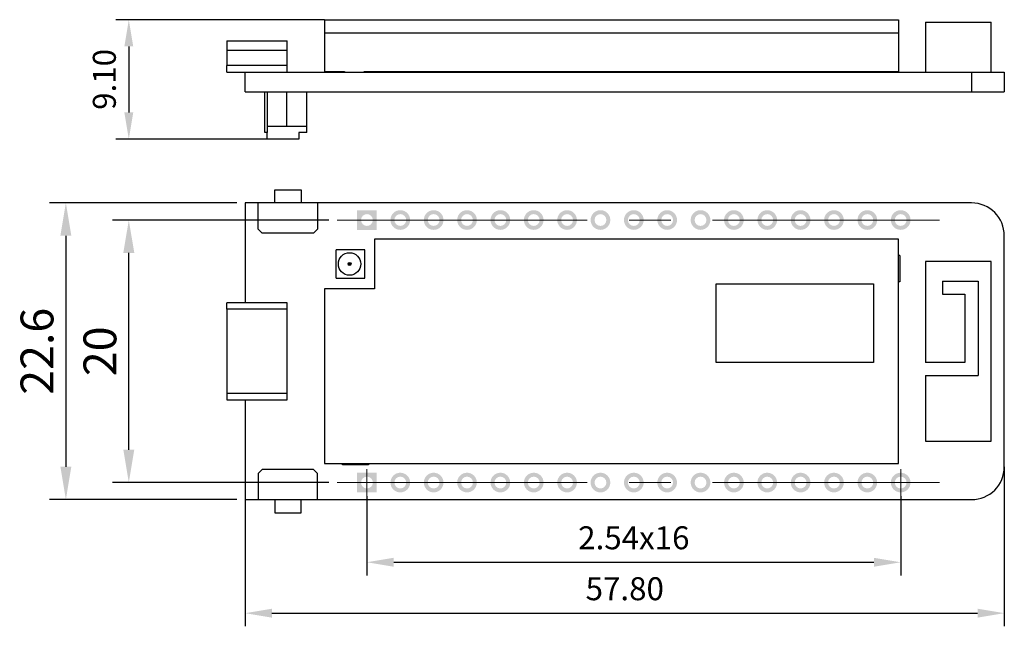
# Model space of a CAD drawing. Units: millimetres. Extents: x 26.8 to 101.7, y 32.2 to 78.4.
import ezdxf

# ---------------------------------------------------------------- set-up
doc = ezdxf.new("R2010")
doc.units = ezdxf.units.MM
doc.header["$LTSCALE"] = 0.5
doc.header["$PDSIZE"] = -1
doc.linetypes.add('CENTER2', pattern=[28.575, 19.05, -3.175, 3.175, -3.175])
doc.layers.get('Defpoints').update_dxf_attribs({"lineweight": 15})
for name, color, linetype, lineweight in [('文字层', 3, 'Continuous', 15), ('点划线', 1, 'CENTER2', 20), ('粗实线层', 7, 'Continuous', 30)]:
    doc.layers.add(name, color=color, linetype=linetype, lineweight=lineweight)
doc.dimstyles.new('ISO-25', dxfattribs={"dimtxt": 2.5, "dimasz": 2.5, "dimexe": 1.25, "dimexo": 0.625, "dimtad": 1, "dimtoh": 1, "dimdsep": 46, "dimtxsty": 'Standard', "dimcen": 2.5, "dimadec": 0, "dimazin": 0, "dimtfac": 1, "dimtmove": 0, "dimatfit": 3, "dimfxl": 0, "dimarcsym": 0})

# ---------------------------------------------------------------- blocks, each defined once
blk = doc.blocks.new('*D5')
at = {"layer": 'Defpoints', "color": 0, "transparency": 16777216}
for p in [(43.927, 64.437), (30.273, 41.837), (43.927, 41.837)]:
    blk.add_point(p, dxfattribs=at)
at = {"layer": '文字层', "color": 0, "lineweight": -2, "transparency": 16777216}
for p, q in [((43.302, 64.437), (29.023, 64.437)), ((30.273, 61.937), (30.273, 44.337)), ((43.302, 41.837), (29.023, 41.837))]:
    blk.add_line(p, q, dxfattribs=at)
at = {"layer": '文字层', "color": 0, "transparency": 16777216}
for points in [[(29.856, 61.937), (30.689, 61.937), (30.273, 64.437)], [(29.856, 44.337), (30.689, 44.337), (30.273, 41.837)]]:
    blk.add_solid(points, dxfattribs=at)
at = {"layer": '文字层', "color": 0, "transparency": 16777216, "insert": (28.398, 53.137), "char_height": 2.5, "attachment_point": 5, "rotation": 90}
blk.add_mtext('22.6', dxfattribs=at)
blk = doc.blocks.new('*D6')
at = {"layer": 'Defpoints', "color": 0, "transparency": 16777216}
for p in [(35.065, 63.137), (50.927, 63.137), (50.927, 43.137)]:
    blk.add_point(p, dxfattribs=at)
at = {"layer": '文字层', "color": 0, "lineweight": -2, "transparency": 16777216}
for p, q in [((50.302, 63.137), (33.815, 63.137)), ((35.065, 45.637), (35.065, 60.637)), ((50.302, 43.137), (33.815, 43.137))]:
    blk.add_line(p, q, dxfattribs=at)
at = {"layer": '文字层', "color": 0, "transparency": 16777216}
for points in [[(34.648, 60.637), (35.482, 60.637), (35.065, 63.137)], [(34.648, 45.637), (35.482, 45.637), (35.065, 43.137)]]:
    blk.add_solid(points, dxfattribs=at)
at = {"layer": '文字层', "color": 0, "transparency": 16777216, "insert": (33.19, 53.137), "char_height": 2.5, "attachment_point": 5, "rotation": 90}
blk.add_mtext('20', dxfattribs=at)
blk = doc.blocks.new('*D7')
at = {"layer": 'Defpoints', "color": 0, "transparency": 16777216}
for p in [(101.727, 44.337), (43.927, 41.837), (101.727, 33.186)]:
    blk.add_point(p, dxfattribs=at)
at = {"layer": '文字层', "color": 0, "lineweight": -2, "transparency": 16777216}
for p, q in [((101.727, 44.337), (101.727, 32.186)), ((43.927, 41.837), (43.927, 32.186)), ((45.967, 33.186), (99.687, 33.186))]:
    blk.add_line(p, q, dxfattribs=at)
at = {"layer": '文字层', "color": 0, "transparency": 16777216}
for points in [[(45.967, 33.526), (45.967, 32.846), (43.927, 33.186)], [(99.687, 33.526), (99.687, 32.846), (101.727, 33.186)]]:
    blk.add_solid(points, dxfattribs=at)
at = {"layer": '文字层', "color": 0, "transparency": 16777216, "insert": (72.827, 34.823), "char_height": 1.75, "attachment_point": 5}
blk.add_mtext('57.80', dxfattribs=at)
blk = doc.blocks.new('*D9')
at = {"layer": 'Defpoints', "color": 0, "transparency": 16777216}
for p in [(53.197, 42.109), (93.837, 42.109), (93.837, 37.066)]:
    blk.add_point(p, dxfattribs=at)
at = {"layer": '文字层', "color": 0, "lineweight": -2, "transparency": 16777216}
for p, q in [((53.197, 42.109), (53.197, 36.066)), ((93.837, 42.109), (93.837, 36.066)), ((55.237, 37.066), (91.797, 37.066))]:
    blk.add_line(p, q, dxfattribs=at)
at = {"layer": '文字层', "color": 0, "transparency": 16777216}
for points in [[(55.237, 37.406), (55.237, 36.726), (53.197, 37.066)], [(91.797, 37.406), (91.797, 36.726), (93.837, 37.066)]]:
    blk.add_solid(points, dxfattribs=at)
at = {"layer": '文字层', "color": 0, "transparency": 16777216, "insert": (73.517, 38.703), "char_height": 1.75, "attachment_point": 5}
blk.add_mtext('2.54x16', dxfattribs=at)
blk = doc.blocks.new('*D11')
at = {"layer": 'Defpoints', "color": 0, "transparency": 16777216}
for p in [(49.977, 78.398), (35.065, 69.298), (45.608, 69.298)]:
    blk.add_point(p, dxfattribs=at)
at = {"layer": '文字层', "color": 0, "lineweight": -2, "transparency": 16777216}
for p, q in [((49.977, 78.398), (34.065, 78.398)), ((35.065, 76.358), (35.065, 71.338)), ((45.608, 69.298), (34.065, 69.298))]:
    blk.add_line(p, q, dxfattribs=at)
at = {"layer": '文字层', "color": 0, "transparency": 16777216}
for points in [[(34.725, 76.358), (35.405, 76.358), (35.065, 78.398)], [(34.725, 71.338), (35.405, 71.338), (35.065, 69.298)]]:
    blk.add_solid(points, dxfattribs=at)
at = {"layer": '文字层', "color": 0, "transparency": 16777216, "insert": (33.428, 73.848), "char_height": 1.75, "attachment_point": 5, "rotation": 90}
blk.add_mtext('9.10', dxfattribs=at)

msp = doc.modelspace()

# ---------------------------------------------------------------- hatches: boundary and pattern name
h = msp.add_hatch(color=256)
h.dxf.hatch_style = 1
h.paths.add_polyline_path([(53.94, 63.887), (52.44, 63.887), (52.44, 62.387), (53.94, 62.387)])
h.paths.add_polyline_path([(53.647, 63.137, -1), (52.747, 63.137, -1)], flags=16)
h = msp.add_hatch(color=256)
h.dxf.hatch_style = 1
h.paths.add_polyline_path([(54.987, 63.137, 1), (56.487, 63.137, 1)])
h.paths.add_polyline_path([(56.187, 63.137, -1), (55.287, 63.137, -1)], flags=16)
h = msp.add_hatch(color=256)
h.dxf.hatch_style = 1
h.paths.add_polyline_path([(57.527, 63.137, 1), (59.027, 63.137, 1)])
h.paths.add_polyline_path([(58.727, 63.137, -1), (57.827, 63.137, -1)], flags=16)
h = msp.add_hatch(color=256)
h.dxf.hatch_style = 1
h.paths.add_polyline_path([(60.067, 63.137, 1), (61.567, 63.137, 1)])
h.paths.add_polyline_path([(61.267, 63.137, -1), (60.367, 63.137, -1)], flags=16)
h = msp.add_hatch(color=256)
h.dxf.hatch_style = 1
h.paths.add_polyline_path([(62.607, 63.137, 1), (64.107, 63.137, 1)])
h.paths.add_polyline_path([(63.807, 63.137, -1), (62.907, 63.137, -1)], flags=16)
h = msp.add_hatch(color=256)
h.dxf.hatch_style = 1
h.paths.add_polyline_path([(65.147, 63.137, 1), (66.647, 63.137, 1)])
h.paths.add_polyline_path([(66.347, 63.137, -1), (65.447, 63.137, -1)], flags=16)
h = msp.add_hatch(color=256)
h.dxf.hatch_style = 1
h.paths.add_polyline_path([(67.687, 63.137, 1), (69.187, 63.137, 1)])
h.paths.add_polyline_path([(68.887, 63.137, -1), (67.987, 63.137, -1)], flags=16)
h = msp.add_hatch(color=256)
h.dxf.hatch_style = 1
h.paths.add_polyline_path([(70.227, 63.137, 1), (71.727, 63.137, 1)])
h.paths.add_polyline_path([(71.427, 63.137, -1), (70.527, 63.137, -1)], flags=16)
h = msp.add_hatch(color=256)
h.dxf.hatch_style = 1
h.paths.add_polyline_path([(72.767, 63.137, 1), (74.267, 63.137, 1)])
h.paths.add_polyline_path([(73.967, 63.137, -1), (73.067, 63.137, -1)], flags=16)
h = msp.add_hatch(color=256)
h.dxf.hatch_style = 1
h.paths.add_polyline_path([(75.307, 63.137, 1), (76.807, 63.137, 1)])
h.paths.add_polyline_path([(76.507, 63.137, -1), (75.607, 63.137, -1)], flags=16)
h = msp.add_hatch(color=256)
h.dxf.hatch_style = 1
h.paths.add_polyline_path([(77.847, 63.137, 1), (79.347, 63.137, 1)])
h.paths.add_polyline_path([(79.047, 63.137, -1), (78.147, 63.137, -1)], flags=16)
h = msp.add_hatch(color=256)
h.dxf.hatch_style = 1
h.paths.add_polyline_path([(80.387, 63.137, 1), (81.887, 63.137, 1)])
h.paths.add_polyline_path([(81.587, 63.137, -1), (80.687, 63.137, -1)], flags=16)
h = msp.add_hatch(color=256)
h.dxf.hatch_style = 1
h.paths.add_polyline_path([(82.927, 63.137, 1), (84.427, 63.137, 1)])
h.paths.add_polyline_path([(84.127, 63.137, -1), (83.227, 63.137, -1)], flags=16)
h = msp.add_hatch(color=256)
h.dxf.hatch_style = 1
h.paths.add_polyline_path([(85.467, 63.137, 1), (86.967, 63.137, 1)])
h.paths.add_polyline_path([(86.667, 63.137, -1), (85.767, 63.137, -1)], flags=16)
h = msp.add_hatch(color=256)
h.dxf.hatch_style = 1
h.paths.add_polyline_path([(88.007, 63.137, 1), (89.507, 63.137, 1)])
h.paths.add_polyline_path([(89.207, 63.137, -1), (88.307, 63.137, -1)], flags=16)
h = msp.add_hatch(color=256)
h.dxf.hatch_style = 1
h.paths.add_polyline_path([(90.547, 63.137, 1), (92.047, 63.137, 1)])
h.paths.add_polyline_path([(91.747, 63.137, -1), (90.847, 63.137, -1)], flags=16)
h = msp.add_hatch(color=256)
h.dxf.hatch_style = 1
h.paths.add_polyline_path([(93.087, 63.137, 1), (94.587, 63.137, 1)])
h.paths.add_polyline_path([(94.287, 63.137, -1), (93.387, 63.137, -1)], flags=16)
h = msp.add_hatch(color=256)
h.dxf.hatch_style = 1
h.paths.add_polyline_path([(53.94, 43.887), (52.44, 43.887), (52.44, 42.387), (53.94, 42.387)])
h.paths.add_polyline_path([(53.647, 43.137, -1), (52.747, 43.137, -1)], flags=16)
h = msp.add_hatch(color=256)
h.dxf.hatch_style = 1
h.paths.add_polyline_path([(54.987, 43.137, 1), (56.487, 43.137, 1)])
h.paths.add_polyline_path([(56.187, 43.137, -1), (55.287, 43.137, -1)], flags=16)
h = msp.add_hatch(color=256)
h.dxf.hatch_style = 1
h.paths.add_polyline_path([(57.527, 43.137, 1), (59.027, 43.137, 1)])
h.paths.add_polyline_path([(58.727, 43.137, -1), (57.827, 43.137, -1)], flags=16)
h = msp.add_hatch(color=256)
h.dxf.hatch_style = 1
h.paths.add_polyline_path([(60.067, 43.137, 1), (61.567, 43.137, 1)])
h.paths.add_polyline_path([(61.267, 43.137, -1), (60.367, 43.137, -1)], flags=16)
h = msp.add_hatch(color=256)
h.dxf.hatch_style = 1
h.paths.add_polyline_path([(62.607, 43.137, 1), (64.107, 43.137, 1)])
h.paths.add_polyline_path([(63.807, 43.137, -1), (62.907, 43.137, -1)], flags=16)
h = msp.add_hatch(color=256)
h.dxf.hatch_style = 1
h.paths.add_polyline_path([(65.147, 43.137, 1), (66.647, 43.137, 1)])
h.paths.add_polyline_path([(66.347, 43.137, -1), (65.447, 43.137, -1)], flags=16)
h = msp.add_hatch(color=256)
h.dxf.hatch_style = 1
h.paths.add_polyline_path([(67.687, 43.137, 1), (69.187, 43.137, 1)])
h.paths.add_polyline_path([(68.887, 43.137, -1), (67.987, 43.137, -1)], flags=16)
h = msp.add_hatch(color=256)
h.dxf.hatch_style = 1
h.paths.add_polyline_path([(70.227, 43.137, 1), (71.727, 43.137, 1)])
h.paths.add_polyline_path([(71.427, 43.137, -1), (70.527, 43.137, -1)], flags=16)
h = msp.add_hatch(color=256)
h.dxf.hatch_style = 1
h.paths.add_polyline_path([(72.767, 43.137, 1), (74.267, 43.137, 1)])
h.paths.add_polyline_path([(73.967, 43.137, -1), (73.067, 43.137, -1)], flags=16)
h = msp.add_hatch(color=256)
h.dxf.hatch_style = 1
h.paths.add_polyline_path([(75.307, 43.137, 1), (76.807, 43.137, 1)])
h.paths.add_polyline_path([(76.507, 43.137, -1), (75.607, 43.137, -1)], flags=16)
h = msp.add_hatch(color=256)
h.dxf.hatch_style = 1
h.paths.add_polyline_path([(77.847, 43.137, 1), (79.347, 43.137, 1)])
h.paths.add_polyline_path([(79.047, 43.137, -1), (78.147, 43.137, -1)], flags=16)
h = msp.add_hatch(color=256)
h.dxf.hatch_style = 1
h.paths.add_polyline_path([(80.387, 43.137, 1), (81.887, 43.137, 1)])
h.paths.add_polyline_path([(81.587, 43.137, -1), (80.687, 43.137, -1)], flags=16)
h = msp.add_hatch(color=256)
h.dxf.hatch_style = 1
h.paths.add_polyline_path([(82.927, 43.137, 1), (84.427, 43.137, 1)])
h.paths.add_polyline_path([(84.127, 43.137, -1), (83.227, 43.137, -1)], flags=16)
h = msp.add_hatch(color=256)
h.dxf.hatch_style = 1
h.paths.add_polyline_path([(85.467, 43.137, 1), (86.967, 43.137, 1)])
h.paths.add_polyline_path([(86.667, 43.137, -1), (85.767, 43.137, -1)], flags=16)
h = msp.add_hatch(color=256)
h.dxf.hatch_style = 1
h.paths.add_polyline_path([(88.007, 43.137, 1), (89.507, 43.137, 1)])
h.paths.add_polyline_path([(89.207, 43.137, -1), (88.307, 43.137, -1)], flags=16)
h = msp.add_hatch(color=256)
h.dxf.hatch_style = 1
h.paths.add_polyline_path([(90.547, 43.137, 1), (92.047, 43.137, 1)])
h.paths.add_polyline_path([(91.747, 43.137, -1), (90.847, 43.137, -1)], flags=16)
h = msp.add_hatch(color=256)
h.dxf.hatch_style = 1
h.paths.add_polyline_path([(93.087, 43.137, 1), (94.587, 43.137, 1)])
h.paths.add_polyline_path([(94.287, 43.137, -1), (93.387, 43.137, -1)], flags=16)
at = {"layer": '粗实线层'}
h = msp.add_hatch(color=256, dxfattribs=at)
h.dxf.hatch_style = 1
h.paths.add_polyline_path([(51.765, 59.787), (51.988, 59.787, 1)])
h = msp.add_hatch(color=256, dxfattribs=at)
h.dxf.hatch_style = 1
h.paths.add_polyline_path([(51.988, 59.787), (51.765, 59.787, 1)])

# ---------------------------------------------------------------- linework, layer by layer
at = {"layer": '点划线', "ltscale": 2}
for p, q in [((50.927, 63.137), (96.796, 63.137)), ((50.927, 43.137), (96.796, 43.137))]:
    msp.add_line(p, q, dxfattribs=at)
at = {"layer": '点划线'}
for p, q in [((53.197, 44.165), (53.197, 42.109)), ((93.837, 44.165), (93.837, 42.109))]:
    msp.add_line(p, q, dxfattribs=at)
at = {"layer": '粗实线层'}
for p, q in [((49.977, 78.398), (49.977, 74.462)), ((49.977, 78.398), (93.677, 78.398)), ((93.677, 78.398), (93.677, 74.398)), ((95.727, 78.198), (95.727, 74.398)), ((95.727, 78.198), (100.727, 78.198)), ((100.727, 74.398), (100.727, 78.198)), ((49.977, 77.398), (93.677, 77.398)), ((42.527, 76.798), (47.127, 76.798)), ((42.527, 76.798), (42.527, 76.048)), ((47.127, 76.048), (47.127, 76.798)), ((47.127, 76.048), (42.527, 76.048)), ((42.527, 76.048), (42.527, 74.898)), ((47.127, 74.898), (47.127, 76.048)), ((47.127, 74.898), (42.527, 74.898)), ((42.527, 74.398), (42.527, 74.898)), ((42.527, 74.398), (43.927, 74.398)), ((43.927, 72.898), (43.927, 74.398)), ((43.927, 74.398), (99.227, 74.398)), ((47.127, 74.398), (47.127, 74.898)), ((49.977, 74.462), (51.477, 74.462)), ((51.477, 74.462), (51.477, 74.398)), ((52.977, 74.462), (93.677, 74.462)), ((52.977, 74.398), (52.977, 74.462)), ((93.477, 74.462), (93.477, 74.398)), ((99.227, 74.398), (99.227, 72.898)), ((99.227, 74.398), (101.727, 74.398)), ((101.727, 74.398), (101.727, 72.898)), ((43.927, 72.898), (101.727, 72.898)), ((45.427, 70.298), (45.427, 72.898)), ((45.608, 72.898), (45.608, 70.298)), ((47.108, 70.298), (47.108, 72.898)), ((48.608, 69.798), (48.608, 72.898)), ((45.427, 69.798), (45.427, 70.298)), ((45.608, 69.798), (45.427, 69.798)), ((45.608, 70.298), (45.608, 69.798)), ((45.608, 70.298), (47.108, 70.298)), ((45.608, 70.298), (45.608, 70.298)), ((45.608, 70.298), (48.608, 70.298)), ((45.608, 69.298), (45.608, 69.798)), ((45.608, 69.798), (45.608, 69.798)), ((48.608, 69.798), (48.018, 69.798)), ((48.018, 69.798), (48.018, 69.298)), ((48.018, 69.298), (45.608, 69.298)), ((46.177, 64.437), (46.177, 65.437)), ((46.177, 65.437), (48.177, 65.437)), ((48.177, 65.437), (48.177, 64.437)), ((43.927, 64.437), (43.927, 56.837)), ((99.227, 64.437), (43.927, 64.437)), ((44.927, 62.437), (44.927, 64.437)), ((49.427, 64.437), (49.427, 62.437)), ((44.927, 62.437), (45.227, 62.137)), ((49.427, 62.437), (49.127, 62.137)), ((49.127, 62.137), (45.227, 62.137)), ((53.777, 61.687), (53.777, 57.887)), ((93.677, 61.687), (53.777, 61.687)), ((93.677, 44.587), (93.677, 61.687)), ((101.727, 44.337), (101.727, 61.937)), ((51.849, 60.878), (50.847, 60.878)), ((50.847, 58.698), (50.847, 60.878)), ((53.027, 60.878), (51.849, 60.878)), ((53.027, 58.698), (53.027, 60.878)), ((93.777, 60.437), (93.677, 60.437)), ((93.777, 60.437), (93.777, 58.437)), ((95.727, 59.987), (95.727, 52.287)), ((100.727, 59.987), (95.727, 59.987)), ((100.727, 46.287), (100.727, 59.987)), ((51.877, 59.787), (51.877, 59.787)), ((50.847, 58.698), (53.027, 58.698)), ((97.027, 58.487), (99.727, 58.487)), ((97.027, 58.487), (97.027, 57.487)), ((99.727, 58.487), (99.727, 51.287)), ((49.977, 57.887), (49.977, 44.587)), ((53.777, 57.887), (49.977, 57.887)), ((79.777, 52.287), (79.777, 58.287)), ((79.777, 58.287), (91.777, 58.287)), ((91.777, 58.287), (91.777, 52.287)), ((93.777, 58.437), (93.677, 58.437)), ((97.027, 57.487), (98.727, 57.487)), ((98.727, 57.487), (98.727, 52.287)), ((47.127, 56.837), (42.527, 56.837)), ((42.527, 56.337), (42.527, 56.837)), ((47.127, 56.337), (42.527, 56.337)), ((42.527, 56.337), (42.527, 49.937)), ((47.127, 56.337), (47.127, 56.837)), ((47.127, 49.937), (47.127, 56.337)), ((91.777, 52.287), (79.777, 52.287)), ((98.727, 52.287), (95.727, 52.287)), ((95.727, 51.287), (99.727, 51.287)), ((95.727, 51.287), (95.727, 46.287)), ((42.527, 49.937), (47.127, 49.937)), ((42.527, 49.937), (42.527, 49.437)), ((47.127, 49.437), (47.127, 49.937)), ((42.527, 49.437), (47.127, 49.437)), ((43.927, 49.437), (43.927, 41.837)), ((95.727, 46.287), (100.727, 46.287)), ((49.977, 44.587), (93.677, 44.587)), ((51.327, 44.487), (51.327, 44.587)), ((53.327, 44.487), (51.327, 44.487)), ((53.327, 44.587), (53.327, 44.487)), ((44.927, 43.837), (45.227, 44.137)), ((44.927, 43.837), (44.927, 41.837)), ((49.127, 44.137), (45.227, 44.137)), ((49.427, 43.837), (49.127, 44.137)), ((49.427, 41.837), (49.427, 43.837)), ((43.927, 41.837), (99.227, 41.837)), ((46.177, 41.837), (46.177, 40.837)), ((48.177, 40.837), (48.177, 41.837)), ((46.177, 40.837), (48.177, 40.837))]:
    msp.add_line(p, q, dxfattribs=at)
msp.add_lwpolyline([(51.877, 59.787), (51.877, 59.787), (51.877, 59.787), (51.877, 59.787)], close=True, dxfattribs=at)
msp.add_lwpolyline([(51.877, 59.787), (51.877, 59.787), (51.877, 59.787), (51.877, 59.787)], close=True, dxfattribs=at)
for radius in [0.857, 0.112]:
    msp.add_circle((51.877, 59.787), radius, dxfattribs=at)
for centre, start, end in [((99.227, 61.937), 0, 90), ((99.227, 44.337), 270, 0)]:
    msp.add_arc(centre, 2.5, start, end, dxfattribs=at)

# ---------------------------------------------------------------- dimensions: what is measured, and where the dimension line sits
at = {"layer": '文字层'}
dim = msp.add_linear_dim(base=(35.065, 69.298), p1=(49.977, 78.398), p2=(45.608, 69.298), angle=90, dimstyle='ISO-25', override={"dimtxt": 1.75, "dimasz": 2.04, "dimexe": 1, "dimexo": 0, "dimgap": 0.762, "dimzin": 0, "dimadec": 2, "dimtzin": 0}, dxfattribs=at)
dim.commit()
dim.dimension.update_dxf_attribs({"geometry": '*D11', "text_midpoint": (35.065, 73.848), "dimtype": 160})
dim = msp.add_linear_dim(base=(30.273, 41.837), p1=(43.927, 64.437), p2=(43.927, 41.837), angle=90, dimstyle='ISO-25', dxfattribs=at)
dim.commit()
dim.dimension.update_dxf_attribs({"geometry": '*D5', "text_midpoint": (28.398, 53.137)})
dim = msp.add_linear_dim(base=(35.065, 63.137), p1=(50.927, 43.137), p2=(50.927, 63.137), angle=90, dimstyle='ISO-25', dxfattribs=at)
dim.commit()
dim.dimension.update_dxf_attribs({"geometry": '*D6', "text_midpoint": (35.065, 53.137), "dimtype": 160})
dim = msp.add_linear_dim(base=(101.727, 33.186), p1=(43.927, 41.837), p2=(101.727, 44.337), dimstyle='ISO-25', override={"dimtxt": 1.75, "dimasz": 2.04, "dimexe": 1, "dimexo": 0, "dimgap": 0.762, "dimzin": 0, "dimadec": 2, "dimtzin": 0}, dxfattribs=at)
dim.commit()
dim.dimension.update_dxf_attribs({"geometry": '*D7', "text_midpoint": (72.827, 33.186), "dimtype": 160})
dim = msp.add_linear_dim(base=(93.837, 37.066), p1=(53.197, 42.109), p2=(93.837, 42.109), text='2.54x16', dimstyle='ISO-25', override={"dimtxt": 1.75, "dimasz": 2.04, "dimexe": 1, "dimexo": 0, "dimgap": 0.762, "dimzin": 0, "dimadec": 2, "dimtzin": 0}, dxfattribs=at)
dim.commit()
dim.dimension.update_dxf_attribs({"geometry": '*D9', "text_midpoint": (73.517, 38.703)})

doc.saveas('drawing.dxf')
